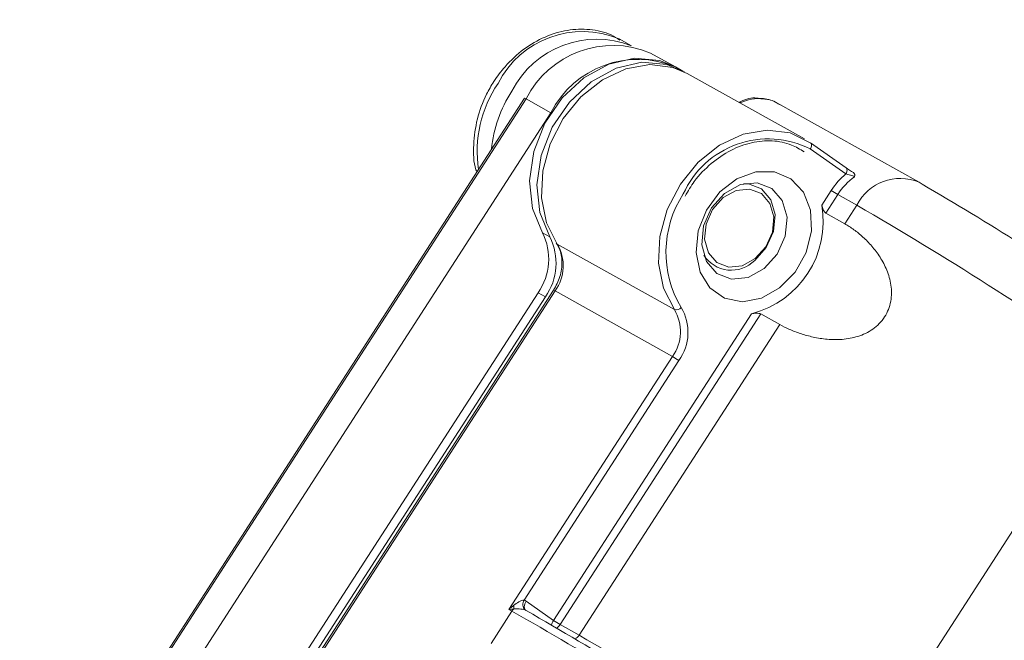
# Model space of a CAD drawing. Units: centimetres. Extents: x -20.5 to 20.5, y -34 to 29.1.
# Drawn here: x 14.7 to 16.5, y -2.2 to -1.1 of the extents above; entities that cross this region are included whole.
import ezdxf

# ---------------------------------------------------------------- set-up
doc = ezdxf.new("R2010")
doc.units = ezdxf.units.CM
doc.header["$MEASUREMENT"] = 0
doc.layers.add('Ebene 1', color=7, linetype='Continuous')

msp = doc.modelspace()

# ---------------------------------------------------------------- linework, layer by layer
at = {"layer": 'Ebene 1', "color": 8, "lineweight": 9}
for points in [[(15.81752, -1.1343), (15.73393, -1.09933), (15.63754, -1.13481), (15.59656, -1.21561)], [(15.83997, -1.14689), (15.75678, -1.11432), (15.66245, -1.15017), (15.6219, -1.22977)], [(15.59656, -1.21561), (15.56556, -1.26161), (15.55284, -1.31751), (15.56088, -1.37238)], [(15.6219, -1.22977), (15.60108, -1.26157), (15.58827, -1.29793), (15.58455, -1.33575)], [(15.64774, -1.24369), (15.64774, -1.24369), (14.72641, -2.66989), (14.72641, -2.66989)], [(15.64774, -1.24369), (15.64774, -1.24369), (15.69319, -1.26908), (15.69319, -1.26908)], [(16.08093, -1.24325), (16.06621, -1.24201), (16.05144, -1.24477), (16.03816, -1.25124)], [(16.23131, -1.38058), (16.23131, -1.38058), (16.16645, -1.33507), (16.16645, -1.33507)], [(16.36493, -1.39585), (16.32196, -1.37784), (16.27237, -1.39609), (16.25133, -1.43766)], [(15.93465, -1.4172), (15.89393, -1.47982), (15.89244, -1.56016), (15.93081, -1.62425)], [(16.18745, -1.43749), (16.18745, -1.43749), (16.20474, -1.41071), (16.20474, -1.41071)], [(16.21658, -1.41825), (16.21658, -1.41825), (16.19463, -1.45221), (16.19463, -1.45221)], [(16.20474, -1.41071), (16.20858, -1.41339), (16.21253, -1.41591), (16.21658, -1.41825)], [(16.25133, -1.43766), (16.25133, -1.43766), (16.21658, -1.41825), (16.21658, -1.41825)], [(16.22939, -1.47163), (16.22939, -1.47163), (16.25133, -1.43766), (16.25133, -1.43766)], [(16.72456, -1.73911), (16.57122, -1.63187), (16.41334, -1.53129), (16.25133, -1.43766)], [(15.69081, -1.4954), (15.69081, -1.4954), (15.67745, -1.48793), (15.67745, -1.48793)], [(15.70086, -1.59398), (15.71903, -1.56882), (15.7205, -1.53528), (15.7046, -1.50863)], [(15.7046, -1.50863), (15.7046, -1.50863), (15.91848, -1.6281), (15.91848, -1.6281)], [(15.70086, -1.59398), (15.70086, -1.59398), (15.06631, -2.57625), (15.06631, -2.57625)], [(15.68294, -1.60482), (15.68294, -1.60482), (15.66958, -1.59736), (15.66958, -1.59736)], [(15.70086, -1.59398), (15.70002, -1.59334), (15.69904, -1.59288), (15.698, -1.59265)], [(15.91474, -1.71345), (15.91474, -1.71345), (15.70086, -1.59398), (15.70086, -1.59398)], [(15.91848, -1.6281), (15.92299, -1.62934), (15.92781, -1.62784), (15.93081, -1.62425)], [(15.92657, -1.72098), (15.94716, -1.69247), (15.94883, -1.65445), (15.93081, -1.62425)], [(15.69802, -2.19512), (15.69802, -2.19512), (16.05946, -1.63562), (16.05946, -1.63562)], [(16.07593, -1.63597), (16.07593, -1.63597), (15.70985, -2.20266), (15.70985, -2.20266)], [(15.7446, -2.22207), (15.7446, -2.22207), (16.11068, -1.65538), (16.11068, -1.65538)], [(15.61644, -2.17522), (15.61644, -2.17522), (15.91474, -1.71345), (15.91474, -1.71345)], [(15.92657, -1.72098), (15.92657, -1.72098), (15.64428, -2.15797), (15.64428, -2.15797)], [(15.92657, -1.72098), (15.92274, -1.7183), (15.91879, -1.71579), (15.91474, -1.71345)], [(16.72456, -1.73911), (16.72456, -1.73911), (16.28671, -2.41689), (16.28671, -2.41689)], [(15.62544, -2.17407), (15.62402, -2.17526), (15.62278, -2.17665), (15.62178, -2.17821)], [(15.62544, -2.17407), (15.6256, -2.1719), (15.62548, -2.16971), (15.62507, -2.16757)], [(15.64428, -2.15797), (15.6405, -2.16362), (15.64119, -2.17114), (15.64594, -2.176)], [(15.64428, -2.15797), (15.64555, -2.1585), (15.64677, -2.15916), (15.64789, -2.15995)], [(15.64789, -2.15995), (15.64789, -2.15995), (15.69802, -2.19512), (15.69802, -2.19512)], [(15.62178, -2.17821), (15.62178, -2.17821), (15.58385, -2.23693), (15.58385, -2.23693)], [(15.62178, -2.17821), (15.62178, -2.17821), (15.61644, -2.17522), (15.61644, -2.17522)], [(15.82569, -2.29906), (15.75855, -2.2574), (15.69057, -2.2171), (15.62178, -2.17821)], [(15.64694, -2.17655), (15.64694, -2.17655), (15.64594, -2.176), (15.64594, -2.176)], [(15.69802, -2.19512), (15.69616, -2.19799), (15.69474, -2.20094), (15.69398, -2.20349)], [(15.69802, -2.19512), (15.70185, -2.1978), (15.7058, -2.20032), (15.70985, -2.20266)], [(15.70361, -2.20911), (15.70592, -2.20762), (15.7081, -2.20536), (15.70985, -2.20266)], [(15.70985, -2.20266), (15.70985, -2.20266), (15.7446, -2.22207), (15.7446, -2.22207)], [(15.7368, -2.22869), (15.74003, -2.22735), (15.74275, -2.22503), (15.7446, -2.22207)], [(16.18336, -2.49958), (16.04086, -2.40126), (15.8945, -2.30868), (15.7446, -2.22207)]]:
    msp.add_open_spline(points, degree=3, dxfattribs=at)
at = {"layer": 'Ebene 1', "lineweight": 15}
for points, knots in [([(15.81894, -1.13685), (15.81371, -1.13341), (15.80847, -1.12998), (15.80289, -1.12723), (15.80289, -1.12723), (15.79097, -1.12136), (15.77748, -1.11865), (15.76389, -1.11745), (15.76389, -1.11745), (15.75034, -1.11625), (15.73669, -1.11657), (15.72309, -1.11876), (15.72309, -1.11876), (15.70931, -1.12098), (15.69557, -1.12512), (15.68232, -1.13089), (15.68232, -1.13089), (15.66882, -1.13677), (15.65582, -1.14432), (15.64362, -1.15335), (15.64362, -1.15335), (15.63125, -1.16252), (15.6197, -1.1732), (15.60931, -1.18505), (15.60931, -1.18505), (15.60188, -1.19352), (15.59504, -1.20259), (15.5889, -1.21211), (15.5889, -1.21211), (15.58406, -1.21959), (15.57965, -1.22736), (15.57568, -1.23536), (15.57568, -1.23536), (15.56851, -1.24981), (15.56277, -1.26503), (15.55892, -1.28041), (15.55892, -1.28041), (15.55504, -1.2959), (15.55306, -1.31155), (15.5522, -1.32734), (15.5522, -1.32734), (15.55133, -1.34319), (15.55157, -1.35916), (15.5563, -1.37327), (15.5563, -1.37327), (15.55675, -1.37461), (15.55724, -1.37593), (15.55774, -1.37726)], [0, 0, 0, 0, 0.0769231, 0.0769231, 0.0769231, 0.0769231, 0.1538462, 0.1538462, 0.1538462, 0.1538462, 0.2307692, 0.2307692, 0.2307692, 0.2307692, 0.3076923, 0.3076923, 0.3076923, 0.3076923, 0.3846154, 0.3846154, 0.3846154, 0.3846154, 0.4615385, 0.4615385, 0.4615385, 0.4615385, 0.5384615, 0.5384615, 0.5384615, 0.5384615, 0.6153846, 0.6153846, 0.6153846, 0.6153846, 0.6923077, 0.6923077, 0.6923077, 0.6923077, 0.7692308, 0.7692308, 0.7692308, 0.7692308, 0.8461538, 0.8461538, 0.8461538, 0.8461538, 1, 1, 1, 1]), ([(15.9204, -1.18546), (15.9204, -1.18546), (15.89117, -1.17366), (15.89117, -1.17366), (15.89117, -1.17366), (15.89117, -1.17366), (15.84576, -1.16958), (15.84576, -1.16958), (15.84576, -1.16958), (15.84576, -1.16958), (15.79856, -1.18036), (15.79856, -1.18036), (15.79856, -1.18036), (15.79856, -1.18036), (15.75326, -1.20515), (15.75326, -1.20515), (15.75326, -1.20515), (15.75326, -1.20515), (15.71339, -1.24202), (15.71339, -1.24202), (15.71339, -1.24202), (15.71339, -1.24202), (15.68205, -1.28809), (15.68205, -1.28809), (15.68205, -1.28809), (15.68205, -1.28809), (15.6617, -1.33979), (15.6617, -1.33979), (15.6617, -1.33979), (15.6617, -1.33979), (15.65391, -1.39306), (15.65391, -1.39306), (15.65391, -1.39306), (15.65391, -1.39306), (15.6593, -1.44376), (15.6593, -1.44376), (15.6593, -1.44376), (15.6593, -1.44376), (15.67745, -1.48793), (15.67745, -1.48793)], [0, 0, 0, 0, 0.0909091, 0.0909091, 0.0909091, 0.0909091, 0.1818182, 0.1818182, 0.1818182, 0.1818182, 0.2727273, 0.2727273, 0.2727273, 0.2727273, 0.3636364, 0.3636364, 0.3636364, 0.3636364, 0.4545455, 0.4545455, 0.4545455, 0.4545455, 0.5454545, 0.5454545, 0.5454545, 0.5454545, 0.6363636, 0.6363636, 0.6363636, 0.6363636, 0.7272727, 0.7272727, 0.7272727, 0.7272727, 0.8181818, 0.8181818, 0.8181818, 0.8181818, 1, 1, 1, 1]), ([(15.93773, -1.19524), (15.93773, -1.19524), (15.90454, -1.18113), (15.90454, -1.18113), (15.90454, -1.18113), (15.90454, -1.18113), (15.85913, -1.17705), (15.85913, -1.17705), (15.85913, -1.17705), (15.85913, -1.17705), (15.81193, -1.18782), (15.81193, -1.18782), (15.81193, -1.18782), (15.81193, -1.18782), (15.76663, -1.21261), (15.76663, -1.21261), (15.76663, -1.21261), (15.76663, -1.21261), (15.72675, -1.24948), (15.72675, -1.24948), (15.72675, -1.24948), (15.72675, -1.24948), (15.69542, -1.29556), (15.69542, -1.29556), (15.69542, -1.29556), (15.69542, -1.29556), (15.67506, -1.34725), (15.67506, -1.34725), (15.67506, -1.34725), (15.67506, -1.34725), (15.66728, -1.40053), (15.66728, -1.40053), (15.66728, -1.40053), (15.66728, -1.40053), (15.67267, -1.45122), (15.67267, -1.45122), (15.67267, -1.45122), (15.67267, -1.45122), (15.69081, -1.4954), (15.69081, -1.4954)], [0, 0, 0, 0, 0.0909091, 0.0909091, 0.0909091, 0.0909091, 0.1818182, 0.1818182, 0.1818182, 0.1818182, 0.2727273, 0.2727273, 0.2727273, 0.2727273, 0.3636364, 0.3636364, 0.3636364, 0.3636364, 0.4545455, 0.4545455, 0.4545455, 0.4545455, 0.5454545, 0.5454545, 0.5454545, 0.5454545, 0.6363636, 0.6363636, 0.6363636, 0.6363636, 0.7272727, 0.7272727, 0.7272727, 0.7272727, 0.8181818, 0.8181818, 0.8181818, 0.8181818, 1, 1, 1, 1]), ([(15.94178, -1.19741), (15.94178, -1.19741), (15.91559, -1.18645), (15.91559, -1.18645), (15.91559, -1.18645), (15.91559, -1.18645), (15.87372, -1.1812), (15.87372, -1.1812), (15.87372, -1.1812), (15.87372, -1.1812), (15.82986, -1.18882), (15.82986, -1.18882), (15.82986, -1.18882), (15.82986, -1.18882), (15.78698, -1.2088), (15.78698, -1.2088), (15.78698, -1.2088), (15.78698, -1.2088), (15.74796, -1.23979), (15.74796, -1.23979), (15.74796, -1.23979), (15.74796, -1.23979), (15.71543, -1.27971), (15.71543, -1.27971), (15.71543, -1.27971), (15.71543, -1.27971), (15.6916, -1.32585), (15.6916, -1.32585), (15.6916, -1.32585), (15.6916, -1.32585), (15.67807, -1.37511), (15.67807, -1.37511), (15.67807, -1.37511), (15.67807, -1.37511), (15.67575, -1.42416), (15.67575, -1.42416), (15.67575, -1.42416), (15.67575, -1.42416), (15.6848, -1.46969), (15.6848, -1.46969), (15.6848, -1.46969), (15.6848, -1.46969), (15.7046, -1.50863), (15.7046, -1.50863)], [0, 0, 0, 0, 0.0833333, 0.0833333, 0.0833333, 0.0833333, 0.1666667, 0.1666667, 0.1666667, 0.1666667, 0.25, 0.25, 0.25, 0.25, 0.3333333, 0.3333333, 0.3333333, 0.3333333, 0.4166667, 0.4166667, 0.4166667, 0.4166667, 0.5, 0.5, 0.5, 0.5, 0.5833333, 0.5833333, 0.5833333, 0.5833333, 0.6666667, 0.6666667, 0.6666667, 0.6666667, 0.75, 0.75, 0.75, 0.75, 0.8333333, 0.8333333, 0.8333333, 0.8333333, 1, 1, 1, 1]), ([(16.07891, -1.2439), (16.07561, -1.24321), (16.0723, -1.24252), (16.06889, -1.24221), (16.06889, -1.24221), (16.05932, -1.24135), (16.04895, -1.24347), (16.03984, -1.24843), (16.03984, -1.24843), (16.03872, -1.24904), (16.03763, -1.24968), (16.03653, -1.25033)], [0, 0, 0, 0, 0.25, 0.25, 0.25, 0.25, 0.5, 0.5, 0.5, 0.5, 1, 1, 1, 1]), ([(16.11152, -1.25471), (16.10682, -1.25172), (16.10211, -1.24872), (16.09695, -1.24693), (16.09695, -1.24693), (16.0913, -1.24496), (16.08511, -1.24443), (16.07891, -1.2439)], [0, 0, 0, 0, 0.3333333, 0.3333333, 0.3333333, 0.3333333, 1, 1, 1, 1]), ([(15.91848, -1.6281), (15.91848, -1.6281), (15.89868, -1.58916), (15.89868, -1.58916), (15.89868, -1.58916), (15.89868, -1.58916), (15.88963, -1.54363), (15.88963, -1.54363), (15.88963, -1.54363), (15.88963, -1.54363), (15.89195, -1.49458), (15.89195, -1.49458), (15.89195, -1.49458), (15.89195, -1.49458), (15.90548, -1.44532), (15.90548, -1.44532), (15.90548, -1.44532), (15.90548, -1.44532), (15.92931, -1.39918), (15.92931, -1.39918), (15.92931, -1.39918), (15.92931, -1.39918), (15.96184, -1.35926), (15.96184, -1.35926), (15.96184, -1.35926), (15.96184, -1.35926), (16.00086, -1.32827), (16.00086, -1.32827), (16.00086, -1.32827), (16.00086, -1.32827), (16.04374, -1.30829), (16.04374, -1.30829), (16.04374, -1.30829), (16.04374, -1.30829), (16.0876, -1.30067), (16.0876, -1.30067), (16.0876, -1.30067), (16.0876, -1.30067), (16.12947, -1.30592), (16.12947, -1.30592), (16.12947, -1.30592), (16.12947, -1.30592), (16.16652, -1.3237), (16.16652, -1.3237)], [0, 0, 0, 0, 0.0833333, 0.0833333, 0.0833333, 0.0833333, 0.1666667, 0.1666667, 0.1666667, 0.1666667, 0.25, 0.25, 0.25, 0.25, 0.3333333, 0.3333333, 0.3333333, 0.3333333, 0.4166667, 0.4166667, 0.4166667, 0.4166667, 0.5, 0.5, 0.5, 0.5, 0.5833333, 0.5833333, 0.5833333, 0.5833333, 0.6666667, 0.6666667, 0.6666667, 0.6666667, 0.75, 0.75, 0.75, 0.75, 0.8333333, 0.8333333, 0.8333333, 0.8333333, 1, 1, 1, 1]), ([(16.16645, -1.33507), (16.125, -1.31409), (16.07676, -1.311), (16.03297, -1.32651), (16.03297, -1.32651), (15.98918, -1.34203), (15.95365, -1.3748), (15.93465, -1.4172)], [0, 0, 0, 0, 0.3333333, 0.3333333, 0.3333333, 0.3333333, 1, 1, 1, 1]), ([(15.93812, -1.42094), (15.94337, -1.41186), (15.94862, -1.40279), (15.95473, -1.39441), (15.95473, -1.39441), (15.96367, -1.38213), (15.97444, -1.37134), (15.9858, -1.36187), (15.9858, -1.36187), (15.99715, -1.35241), (16.00911, -1.34426), (16.02149, -1.33781), (16.02149, -1.33781), (16.03387, -1.33137), (16.04667, -1.32663), (16.0594, -1.32371), (16.0594, -1.32371), (16.07214, -1.3208), (16.0848, -1.31972), (16.09707, -1.32036), (16.09707, -1.32036), (16.1094, -1.32101), (16.12134, -1.3234), (16.13223, -1.3279), (16.13223, -1.3279), (16.14033, -1.33124), (16.14784, -1.33576), (16.15536, -1.34027)], [0, 0, 0, 0, 0.125, 0.125, 0.125, 0.125, 0.25, 0.25, 0.25, 0.25, 0.375, 0.375, 0.375, 0.375, 0.5, 0.5, 0.5, 0.5, 0.625, 0.625, 0.625, 0.625, 0.75, 0.75, 0.75, 0.75, 1, 1, 1, 1]), ([(16.16685, -1.3239), (16.16685, -1.3239), (16.16746, -1.32444), (16.16746, -1.32444), (16.16746, -1.32444), (16.16746, -1.32444), (16.16816, -1.32548), (16.16816, -1.32548), (16.16816, -1.32548), (16.16816, -1.32548), (16.16858, -1.32677), (16.16858, -1.32677), (16.16858, -1.32677), (16.16858, -1.32677), (16.16871, -1.32827), (16.16871, -1.32827), (16.16871, -1.32827), (16.16871, -1.32827), (16.16856, -1.32991), (16.16856, -1.32991), (16.16856, -1.32991), (16.16856, -1.32991), (16.16812, -1.33163), (16.16812, -1.33163), (16.16812, -1.33163), (16.16812, -1.33163), (16.1674, -1.33338), (16.1674, -1.33338), (16.1674, -1.33338), (16.1674, -1.33338), (16.16645, -1.33507), (16.16645, -1.33507)], [0, 0, 0, 0, 0.1111111, 0.1111111, 0.1111111, 0.1111111, 0.2222222, 0.2222222, 0.2222222, 0.2222222, 0.3333333, 0.3333333, 0.3333333, 0.3333333, 0.4444444, 0.4444444, 0.4444444, 0.4444444, 0.5555556, 0.5555556, 0.5555556, 0.5555556, 0.6666667, 0.6666667, 0.6666667, 0.6666667, 0.7777778, 0.7777778, 0.7777778, 0.7777778, 1, 1, 1, 1]), ([(16.13122, -1.3896), (16.13122, -1.3896), (16.15387, -1.41375), (16.15387, -1.41375), (16.15387, -1.41375), (16.15387, -1.41375), (16.16672, -1.44664), (16.16672, -1.44664), (16.16672, -1.44664), (16.16672, -1.44664), (16.16838, -1.48472), (16.16838, -1.48472), (16.16838, -1.48472), (16.16838, -1.48472), (16.15867, -1.52386), (16.15867, -1.52386), (16.15867, -1.52386), (16.15867, -1.52386), (16.13865, -1.5598), (16.13865, -1.5598), (16.13865, -1.5598), (16.13865, -1.5598), (16.11048, -1.58867), (16.11048, -1.58867), (16.11048, -1.58867), (16.11048, -1.58867), (16.07722, -1.60733), (16.07722, -1.60733), (16.07722, -1.60733), (16.07722, -1.60733), (16.04247, -1.61377), (16.04247, -1.61377), (16.04247, -1.61377), (16.04247, -1.61377), (16.01, -1.60727), (16.01, -1.60727), (16.01, -1.60727), (16.01, -1.60727), (15.98332, -1.58855), (15.98332, -1.58855), (15.98332, -1.58855), (15.98332, -1.58855), (15.96532, -1.55963), (15.96532, -1.55963), (15.96532, -1.55963), (15.96532, -1.55963), (15.95797, -1.52366), (15.95797, -1.52366), (15.95797, -1.52366), (15.95797, -1.52366), (15.96204, -1.48452), (15.96204, -1.48452), (15.96204, -1.48452), (15.96204, -1.48452), (15.97711, -1.44646), (15.97711, -1.44646), (15.97711, -1.44646), (15.97711, -1.44646), (16.00154, -1.4136), (16.00154, -1.4136), (16.00154, -1.4136), (16.00154, -1.4136), (16.03268, -1.38951), (16.03268, -1.38951), (16.03268, -1.38951), (16.03268, -1.38951), (16.06716, -1.37679), (16.06716, -1.37679), (16.06716, -1.37679), (16.06716, -1.37679), (16.10124, -1.37682), (16.10124, -1.37682), (16.10124, -1.37682), (16.10124, -1.37682), (16.13122, -1.3896), (16.13122, -1.3896)], [0, 0, 0, 0, 0.05, 0.05, 0.05, 0.05, 0.1, 0.1, 0.1, 0.1, 0.15, 0.15, 0.15, 0.15, 0.2, 0.2, 0.2, 0.2, 0.25, 0.25, 0.25, 0.25, 0.3, 0.3, 0.3, 0.3, 0.35, 0.35, 0.35, 0.35, 0.4, 0.4, 0.4, 0.4, 0.45, 0.45, 0.45, 0.45, 0.5, 0.5, 0.5, 0.5, 0.55, 0.55, 0.55, 0.55, 0.6, 0.6, 0.6, 0.6, 0.65, 0.65, 0.65, 0.65, 0.7, 0.7, 0.7, 0.7, 0.75, 0.75, 0.75, 0.75, 0.8, 0.8, 0.8, 0.8, 0.85, 0.85, 0.85, 0.85, 0.9, 0.9, 0.9, 0.9, 1, 1, 1, 1]), ([(16.24505, -1.37832), (16.24644, -1.37909), (16.24733, -1.38016), (16.2477, -1.38142), (16.2477, -1.38142), (16.24807, -1.38267), (16.24791, -1.38415), (16.24742, -1.3857)], [0, 0, 0, 0, 0.3333333, 0.3333333, 0.3333333, 0.3333333, 1, 1, 1, 1]), ([(16.09623, -1.40716), (16.09623, -1.40716), (16.11537, -1.42917), (16.11537, -1.42917), (16.11537, -1.42917), (16.11537, -1.42917), (16.12396, -1.45965), (16.12396, -1.45965), (16.12396, -1.45965), (16.12396, -1.45965), (16.12069, -1.49395), (16.12069, -1.49395), (16.12069, -1.49395), (16.12069, -1.49395), (16.10607, -1.52685), (16.10607, -1.52685), (16.10607, -1.52685), (16.10607, -1.52685), (16.08232, -1.55334), (16.08232, -1.55334), (16.08232, -1.55334), (16.08232, -1.55334), (16.05306, -1.56939), (16.05306, -1.56939), (16.05306, -1.56939), (16.05306, -1.56939), (16.02274, -1.57256), (16.02274, -1.57256), (16.02274, -1.57256), (16.02274, -1.57256), (15.99597, -1.56237), (15.99597, -1.56237), (15.99597, -1.56237), (15.99597, -1.56237), (15.97683, -1.54035), (15.97683, -1.54035), (15.97683, -1.54035), (15.97683, -1.54035), (15.96824, -1.50988), (15.96824, -1.50988), (15.96824, -1.50988), (15.96824, -1.50988), (15.97151, -1.47558), (15.97151, -1.47558), (15.97151, -1.47558), (15.97151, -1.47558), (15.98613, -1.44268), (15.98613, -1.44268), (15.98613, -1.44268), (15.98613, -1.44268), (16.00987, -1.41619), (16.00987, -1.41619), (16.00987, -1.41619), (16.00987, -1.41619), (16.03914, -1.40013), (16.03914, -1.40013), (16.03914, -1.40013), (16.03914, -1.40013), (16.06946, -1.39696), (16.06946, -1.39696), (16.06946, -1.39696), (16.06946, -1.39696), (16.09623, -1.40716), (16.09623, -1.40716)], [0, 0, 0, 0, 0.0588235, 0.0588235, 0.0588235, 0.0588235, 0.1176471, 0.1176471, 0.1176471, 0.1176471, 0.1764706, 0.1764706, 0.1764706, 0.1764706, 0.2352941, 0.2352941, 0.2352941, 0.2352941, 0.2941176, 0.2941176, 0.2941176, 0.2941176, 0.3529412, 0.3529412, 0.3529412, 0.3529412, 0.4117647, 0.4117647, 0.4117647, 0.4117647, 0.4705882, 0.4705882, 0.4705882, 0.4705882, 0.5294118, 0.5294118, 0.5294118, 0.5294118, 0.5882353, 0.5882353, 0.5882353, 0.5882353, 0.6470588, 0.6470588, 0.6470588, 0.6470588, 0.7058824, 0.7058824, 0.7058824, 0.7058824, 0.7647059, 0.7647059, 0.7647059, 0.7647059, 0.8235294, 0.8235294, 0.8235294, 0.8235294, 0.8823529, 0.8823529, 0.8823529, 0.8823529, 1, 1, 1, 1]), ([(16.08537, -1.51366), (16.08537, -1.51366), (16.09722, -1.48698), (16.09722, -1.48698), (16.09722, -1.48698), (16.09722, -1.48698), (16.09987, -1.45917), (16.09987, -1.45917), (16.09987, -1.45917), (16.09987, -1.45917), (16.0929, -1.43446), (16.0929, -1.43446), (16.0929, -1.43446), (16.0929, -1.43446), (16.07739, -1.41662), (16.07739, -1.41662), (16.07739, -1.41662), (16.07739, -1.41662), (16.05569, -1.40835), (16.05569, -1.40835), (16.05569, -1.40835), (16.05569, -1.40835), (16.0311, -1.41092), (16.0311, -1.41092), (16.0311, -1.41092), (16.0311, -1.41092), (16.00737, -1.42394), (16.00737, -1.42394), (16.00737, -1.42394), (16.00737, -1.42394), (15.98811, -1.44542), (15.98811, -1.44542), (15.98811, -1.44542), (15.98811, -1.44542), (15.97626, -1.47209), (15.97626, -1.47209), (15.97626, -1.47209), (15.97626, -1.47209), (15.97362, -1.4999), (15.97362, -1.4999), (15.97362, -1.4999), (15.97362, -1.4999), (15.98058, -1.52461), (15.98058, -1.52461), (15.98058, -1.52461), (15.98058, -1.52461), (15.9961, -1.54246), (15.9961, -1.54246), (15.9961, -1.54246), (15.9961, -1.54246), (16.0178, -1.55073), (16.0178, -1.55073), (16.0178, -1.55073), (16.0178, -1.55073), (16.04239, -1.54816), (16.04239, -1.54816), (16.04239, -1.54816), (16.04239, -1.54816), (16.06611, -1.53514), (16.06611, -1.53514), (16.06611, -1.53514), (16.06611, -1.53514), (16.08537, -1.51366), (16.08537, -1.51366)], [0, 0, 0, 0, 0.0588235, 0.0588235, 0.0588235, 0.0588235, 0.1176471, 0.1176471, 0.1176471, 0.1176471, 0.1764706, 0.1764706, 0.1764706, 0.1764706, 0.2352941, 0.2352941, 0.2352941, 0.2352941, 0.2941176, 0.2941176, 0.2941176, 0.2941176, 0.3529412, 0.3529412, 0.3529412, 0.3529412, 0.4117647, 0.4117647, 0.4117647, 0.4117647, 0.4705882, 0.4705882, 0.4705882, 0.4705882, 0.5294118, 0.5294118, 0.5294118, 0.5294118, 0.5882353, 0.5882353, 0.5882353, 0.5882353, 0.6470588, 0.6470588, 0.6470588, 0.6470588, 0.7058824, 0.7058824, 0.7058824, 0.7058824, 0.7647059, 0.7647059, 0.7647059, 0.7647059, 0.8235294, 0.8235294, 0.8235294, 0.8235294, 0.8823529, 0.8823529, 0.8823529, 0.8823529, 1, 1, 1, 1]), ([(16.19463, -1.45221), (16.19299, -1.45129), (16.19134, -1.44866), (16.19011, -1.44588), (16.19011, -1.44588), (16.18887, -1.44309), (16.18799, -1.44016), (16.18745, -1.43749)], [0, 0, 0, 0, 0.3333333, 0.3333333, 0.3333333, 0.3333333, 1, 1, 1, 1]), ([(16.22939, -1.47163), (16.23488, -1.47469), (16.2405, -1.47829), (16.24607, -1.48234), (16.24607, -1.48234), (16.25164, -1.4864), (16.25719, -1.4909), (16.26266, -1.4959), (16.26266, -1.4959), (16.26814, -1.5009), (16.27354, -1.50639), (16.27877, -1.51246), (16.27877, -1.51246), (16.28401, -1.51853), (16.28912, -1.52525), (16.29378, -1.53253), (16.29378, -1.53253), (16.29843, -1.5398), (16.30264, -1.54763), (16.30611, -1.55616), (16.30611, -1.55616), (16.30958, -1.56468), (16.31225, -1.57379), (16.31362, -1.58335), (16.31362, -1.58335), (16.31499, -1.59291), (16.31503, -1.60302), (16.3132, -1.61297), (16.3132, -1.61297), (16.31229, -1.61794), (16.31088, -1.62295), (16.30902, -1.62771), (16.30902, -1.62771), (16.30716, -1.63247), (16.30484, -1.63704), (16.30203, -1.64141), (16.30203, -1.64141), (16.29642, -1.65015), (16.289, -1.65772), (16.28055, -1.66369), (16.28055, -1.66369), (16.27211, -1.66966), (16.26274, -1.67402), (16.25328, -1.677), (16.25328, -1.677), (16.24382, -1.67998), (16.23421, -1.68163), (16.22476, -1.68236), (16.22476, -1.68236), (16.21531, -1.6831), (16.2062, -1.68291), (16.19739, -1.68213), (16.19739, -1.68213), (16.18858, -1.68135), (16.18003, -1.67996), (16.17194, -1.6782), (16.17194, -1.6782), (16.16386, -1.67645), (16.15624, -1.67432), (16.14903, -1.67196), (16.14903, -1.67196), (16.14181, -1.6696), (16.13501, -1.66699), (16.12861, -1.66421), (16.12861, -1.66421), (16.1222, -1.66143), (16.11618, -1.65845), (16.11068, -1.65538)], [0, 0, 0, 0, 0.0555556, 0.0555556, 0.0555556, 0.0555556, 0.1111111, 0.1111111, 0.1111111, 0.1111111, 0.1666667, 0.1666667, 0.1666667, 0.1666667, 0.2222222, 0.2222222, 0.2222222, 0.2222222, 0.2777778, 0.2777778, 0.2777778, 0.2777778, 0.3333333, 0.3333333, 0.3333333, 0.3333333, 0.3888889, 0.3888889, 0.3888889, 0.3888889, 0.4444444, 0.4444444, 0.4444444, 0.4444444, 0.5, 0.5, 0.5, 0.5, 0.5555556, 0.5555556, 0.5555556, 0.5555556, 0.6111111, 0.6111111, 0.6111111, 0.6111111, 0.6666667, 0.6666667, 0.6666667, 0.6666667, 0.7222222, 0.7222222, 0.7222222, 0.7222222, 0.7777778, 0.7777778, 0.7777778, 0.7777778, 0.8333333, 0.8333333, 0.8333333, 0.8333333, 0.8888889, 0.8888889, 0.8888889, 0.8888889, 1, 1, 1, 1]), ([(15.70287, -1.5071), (15.70476, -1.51014), (15.70664, -1.51317), (15.70818, -1.51655), (15.70818, -1.51655), (15.71135, -1.52353), (15.71303, -1.53198), (15.71327, -1.54099), (15.71327, -1.54099), (15.7135, -1.54975), (15.71236, -1.55903), (15.70947, -1.56792), (15.70947, -1.56792), (15.70671, -1.57641), (15.70235, -1.58454), (15.69799, -1.59266)], [0, 0, 0, 0, 0.2, 0.2, 0.2, 0.2, 0.4, 0.4, 0.4, 0.4, 0.6, 0.6, 0.6, 0.6, 1, 1, 1, 1]), ([(16.05946, -1.63562), (16.06201, -1.63514), (16.06504, -1.6348), (16.06807, -1.63476), (16.06807, -1.63476), (16.07111, -1.63473), (16.07429, -1.63505), (16.07593, -1.63597)], [0, 0, 0, 0, 0.3333333, 0.3333333, 0.3333333, 0.3333333, 1, 1, 1, 1])]:
    msp.add_open_spline(points, degree=3, knots=knots, dxfattribs=at)
for points in [[(15.87495, -1.16007), (15.789, -1.12405), (15.68983, -1.16055), (15.64774, -1.24369)], [(15.9204, -1.18546), (15.83445, -1.14944), (15.73528, -1.18594), (15.69319, -1.26908)], [(15.84012, -1.14692), (15.84012, -1.14692), (15.81752, -1.1343), (15.81752, -1.1343)], [(15.9204, -1.18546), (15.9204, -1.18546), (15.87495, -1.16007), (15.87495, -1.16007)], [(15.93376, -1.19293), (15.93376, -1.19293), (15.9204, -1.18546), (15.9204, -1.18546)], [(16.15566, -1.31688), (16.15566, -1.31688), (15.94178, -1.19741), (15.94178, -1.19741)], [(15.64487, -1.24238), (15.64487, -1.24238), (14.72354, -2.66858), (14.72354, -2.66858)], [(15.64774, -1.24369), (15.6469, -1.24303), (15.64592, -1.24258), (15.64487, -1.24238)], [(16.10561, -1.251), (16.09799, -1.24677), (16.08959, -1.24414), (16.08093, -1.24325)], [(16.36493, -1.39585), (16.36493, -1.39585), (16.10561, -1.251), (16.10561, -1.251)], [(14.77186, -2.69528), (14.77186, -2.69528), (15.69319, -1.26908), (15.69319, -1.26908)], [(16.2317, -1.36941), (16.2317, -1.36941), (16.16685, -1.3239), (16.16685, -1.3239)], [(16.23131, -1.38058), (16.22098, -1.38922), (16.21203, -1.39938), (16.20474, -1.41071)], [(16.23138, -1.3692), (16.2352, -1.37188), (16.24012, -1.37517), (16.24505, -1.37832)], [(16.24742, -1.3857), (16.23517, -1.3945), (16.22471, -1.40555), (16.21658, -1.41825)], [(16.36493, -1.39585), (16.36493, -1.39585), (16.37036, -1.39926), (16.37036, -1.39926)], [(16.72528, -1.62535), (16.61028, -1.54491), (16.49187, -1.46948), (16.37036, -1.39926)], [(16.05946, -1.63562), (16.14726, -1.61306), (16.20299, -1.52681), (16.18745, -1.43749)], [(16.19463, -1.45221), (16.19463, -1.45221), (16.22939, -1.47163), (16.22939, -1.47163)], [(15.66958, -1.59736), (15.69243, -1.56521), (15.69546, -1.52302), (15.67745, -1.48793)], [(15.68294, -1.60482), (15.70579, -1.57268), (15.70883, -1.53048), (15.69081, -1.4954)], [(15.66958, -1.59736), (15.66958, -1.59736), (15.05483, -2.54898), (15.05483, -2.54898)], [(15.69799, -1.59266), (15.69799, -1.59266), (15.06344, -2.57494), (15.06344, -2.57494)], [(15.698, -1.59265), (15.698, -1.59265), (15.69799, -1.59266), (15.69799, -1.59266)], [(15.68294, -1.60482), (15.68294, -1.60482), (15.06819, -2.55645), (15.06819, -2.55645)], [(15.91474, -1.71345), (15.93291, -1.68829), (15.93438, -1.65474), (15.91848, -1.6281)], [(16.11068, -1.65538), (16.11068, -1.65538), (16.07593, -1.63597), (16.07593, -1.63597)], [(15.64778, -2.17702), (15.64778, -2.17702), (15.64694, -2.17655), (15.64694, -2.17655)], [(15.64705, -2.17662), (15.64705, -2.17662), (15.64728, -2.17673), (15.64728, -2.17673)], [(15.83845, -2.29028), (15.77561, -2.25133), (15.71205, -2.21356), (15.64778, -2.17702)]]:
    msp.add_open_spline(points, degree=3, dxfattribs=at)
at = {"layer": 'Ebene 1', "color": 8, "lineweight": 9}
for points, knots in [([(16.2317, -1.36941), (16.2317, -1.36941), (16.23232, -1.36995), (16.23232, -1.36995), (16.23232, -1.36995), (16.23232, -1.36995), (16.23301, -1.37099), (16.23301, -1.37099), (16.23301, -1.37099), (16.23301, -1.37099), (16.23344, -1.37228), (16.23344, -1.37228), (16.23344, -1.37228), (16.23344, -1.37228), (16.23357, -1.37377), (16.23357, -1.37377), (16.23357, -1.37377), (16.23357, -1.37377), (16.23342, -1.37542), (16.23342, -1.37542), (16.23342, -1.37542), (16.23342, -1.37542), (16.23297, -1.37714), (16.23297, -1.37714), (16.23297, -1.37714), (16.23297, -1.37714), (16.23226, -1.37889), (16.23226, -1.37889), (16.23226, -1.37889), (16.23226, -1.37889), (16.23131, -1.38058), (16.23131, -1.38058)], [0, 0, 0, 0, 0.1111111, 0.1111111, 0.1111111, 0.1111111, 0.2222222, 0.2222222, 0.2222222, 0.2222222, 0.3333333, 0.3333333, 0.3333333, 0.3333333, 0.4444444, 0.4444444, 0.4444444, 0.4444444, 0.5555556, 0.5555556, 0.5555556, 0.5555556, 0.6666667, 0.6666667, 0.6666667, 0.6666667, 0.7777778, 0.7777778, 0.7777778, 0.7777778, 1, 1, 1, 1]), ([(16.24742, -1.3857), (16.24658, -1.38523), (16.24532, -1.38472), (16.24392, -1.38422), (16.24392, -1.38422), (16.24252, -1.38373), (16.24104, -1.38327), (16.23956, -1.38283), (16.23956, -1.38283), (16.23658, -1.38195), (16.23372, -1.38119), (16.23131, -1.38058)], [0, 0, 0, 0, 0.25, 0.25, 0.25, 0.25, 0.5, 0.5, 0.5, 0.5, 1, 1, 1, 1]), ([(15.62507, -2.16757), (15.62347, -2.16883), (15.62192, -2.17014), (15.62041, -2.17149), (15.62041, -2.17149), (15.61911, -2.17265), (15.61784, -2.17384), (15.61661, -2.17505), (15.61661, -2.17505), (15.61655, -2.17511), (15.61649, -2.17516), (15.61644, -2.17522)], [0, 0, 0, 0, 0.25, 0.25, 0.25, 0.25, 0.5, 0.5, 0.5, 0.5, 1, 1, 1, 1]), ([(15.62544, -2.17407), (15.62375, -2.17419), (15.62212, -2.17435), (15.62055, -2.17456), (15.62055, -2.17456), (15.61919, -2.17474), (15.61787, -2.17495), (15.6166, -2.17519), (15.6166, -2.17519), (15.61655, -2.1752), (15.61649, -2.17521), (15.61644, -2.17522)], [0, 0, 0, 0, 0.25, 0.25, 0.25, 0.25, 0.5, 0.5, 0.5, 0.5, 1, 1, 1, 1]), ([(15.62507, -2.16757), (15.62797, -2.16529), (15.63102, -2.16316), (15.63425, -2.16135), (15.63425, -2.16135), (15.63586, -2.16045), (15.63753, -2.15961), (15.63924, -2.15897), (15.63924, -2.15897), (15.64094, -2.15833), (15.64275, -2.15782), (15.64428, -2.15797)], [0, 0, 0, 0, 0.25, 0.25, 0.25, 0.25, 0.5, 0.5, 0.5, 0.5, 1, 1, 1, 1]), ([(15.64594, -2.176), (15.64454, -2.17542), (15.64265, -2.17496), (15.64083, -2.17465), (15.64083, -2.17465), (15.63901, -2.17433), (15.63717, -2.17414), (15.63541, -2.17402), (15.63541, -2.17402), (15.63189, -2.17378), (15.62857, -2.17383), (15.62544, -2.17407)], [0, 0, 0, 0, 0.25, 0.25, 0.25, 0.25, 0.5, 0.5, 0.5, 0.5, 1, 1, 1, 1]), ([(15.64731, -2.17672), (15.64731, -2.17672), (15.64637, -2.1759), (15.64637, -2.1759), (15.64637, -2.1759), (15.64637, -2.1759), (15.64533, -2.17434), (15.64533, -2.17434), (15.64533, -2.17434), (15.64533, -2.17434), (15.6447, -2.17241), (15.6447, -2.17241), (15.6447, -2.17241), (15.6447, -2.17241), (15.64449, -2.17016), (15.64449, -2.17016), (15.64449, -2.17016), (15.64449, -2.17016), (15.64473, -2.1677), (15.64473, -2.1677), (15.64473, -2.1677), (15.64473, -2.1677), (15.64539, -2.16511), (15.64539, -2.16511), (15.64539, -2.16511), (15.64539, -2.16511), (15.64646, -2.16249), (15.64646, -2.16249), (15.64646, -2.16249), (15.64646, -2.16249), (15.64789, -2.15995), (15.64789, -2.15995)], [0, 0, 0, 0, 0.1111111, 0.1111111, 0.1111111, 0.1111111, 0.2222222, 0.2222222, 0.2222222, 0.2222222, 0.3333333, 0.3333333, 0.3333333, 0.3333333, 0.4444444, 0.4444444, 0.4444444, 0.4444444, 0.5555556, 0.5555556, 0.5555556, 0.5555556, 0.6666667, 0.6666667, 0.6666667, 0.6666667, 0.7777778, 0.7777778, 0.7777778, 0.7777778, 1, 1, 1, 1])]:
    msp.add_open_spline(points, degree=3, knots=knots, dxfattribs=at)
at = {"layer": 'Ebene 1', "lineweight": 9}
for points, knots in [([(16.04454, -1.3986), (16.04454, -1.3986), (16.05357, -1.39899), (16.05357, -1.39899), (16.05357, -1.39899), (16.05357, -1.39899), (16.07744, -1.40808), (16.07744, -1.40808), (16.07744, -1.40808), (16.07744, -1.40808), (16.09451, -1.42772), (16.09451, -1.42772), (16.09451, -1.42772), (16.09451, -1.42772), (16.10217, -1.4549), (16.10217, -1.4549), (16.10217, -1.4549), (16.10217, -1.4549), (16.09926, -1.48549), (16.09926, -1.48549), (16.09926, -1.48549), (16.09926, -1.48549), (16.08622, -1.51483), (16.08622, -1.51483)], [0, 0, 0, 0, 0.1428571, 0.1428571, 0.1428571, 0.1428571, 0.2857143, 0.2857143, 0.2857143, 0.2857143, 0.4285714, 0.4285714, 0.4285714, 0.4285714, 0.5714286, 0.5714286, 0.5714286, 0.5714286, 0.7142857, 0.7142857, 0.7142857, 0.7142857, 1, 1, 1, 1]), ([(15.97192, -1.52864), (15.98173, -1.54399), (15.99799, -1.55404), (16.01611, -1.55595), (16.01611, -1.55595), (16.03423, -1.55787), (16.05223, -1.55143), (16.06502, -1.53846)], [0, 0, 0, 0, 0.3333333, 0.3333333, 0.3333333, 0.3333333, 1, 1, 1, 1])]:
    msp.add_open_spline(points, degree=3, knots=knots, dxfattribs=at)
msp.add_open_spline([(16.08622, -1.51483), (16.08622, -1.51483), (16.06504, -1.53846), (16.06504, -1.53846)], degree=3, dxfattribs=at)

doc.saveas('drawing.dxf')
